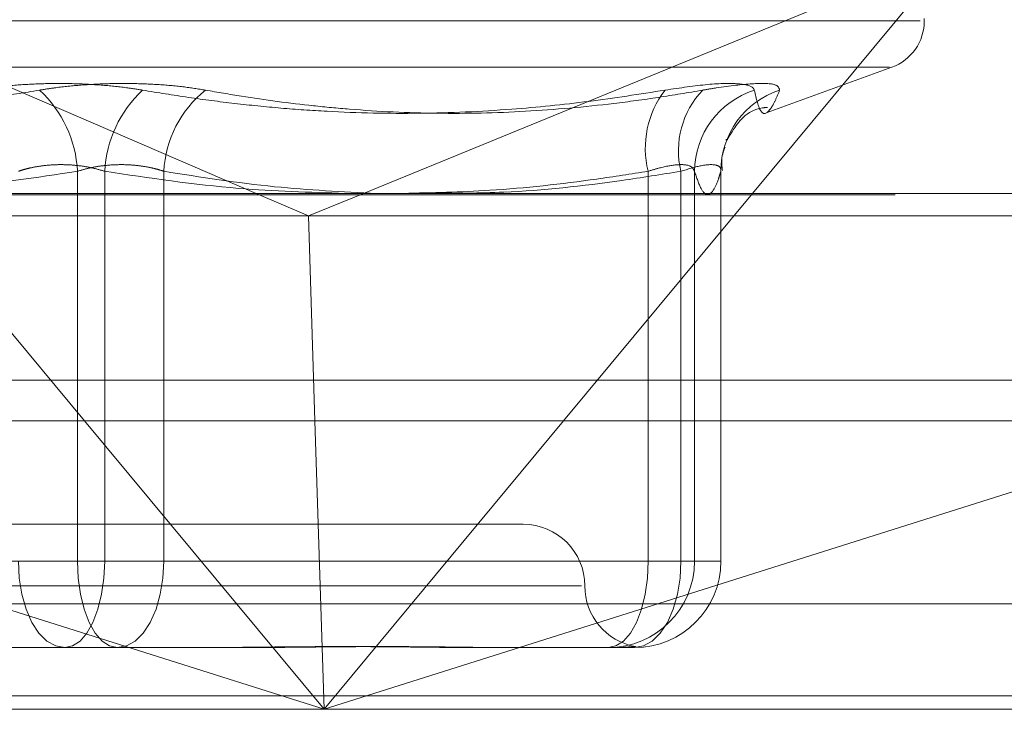
# Model space of a CAD drawing. Units: inches. Extents: x 0 to 23.4, y 0 to 16.5.
# Drawn here: x 5.4 to 5.5, y 3.1 to 3.2 of the extents above; entities that cross this region are included whole.
import ezdxf

# ---------------------------------------------------------------- set-up
doc = ezdxf.new("R2010")
doc.units = ezdxf.units.IN
doc.header["$MEASUREMENT"] = 0
doc.linetypes.add('HIDDEN', pattern=[0.07500000000000001, 0.05, -0.025])

msp = doc.modelspace()

# ---------------------------------------------------------------- linework, layer by layer
at = {"color": 7, "linetype": 'HIDDEN', "lineweight": 0}
for p, q in [((5.4078551458, 3.168722913), (5.4376982787, 3.1558723819)), ((5.474752589, 3.168722913), (5.4433985768, 3.1558723819)), ((5.474752589, 3.168722913), (5.4640852101, 3.1558723819)), ((5.3846323189, 3.165043399), (5.4729833069, 3.165043399)), ((5.4732099084, 3.165043399), (5.4732099084, 3.1651740879)), ((5.3864829984, 3.1625770142), (5.4713541412, 3.1625770142)), ((5.4648509044, 3.1601631553), (5.4714829271, 3.1625770142)), ((5.4626855369, 3.1587477993), (5.4626743432, 3.1587028814)), ((5.4281963604, 3.1363026968), (5.4281963604, 3.1570451189)), ((5.4296407792, 3.1363026968), (5.4296407792, 3.1570451189)), ((5.4327852865, 3.1570451189), (5.4327852865, 3.1363026968)), ((5.4585304863, 3.1570451189), (5.4585304863, 3.1363026968)), ((5.4602738141, 3.1363026968), (5.4602738141, 3.1570451189)), ((5.4609960235, 3.1363026968), (5.4609960235, 3.1570451189)), ((5.4623972029, 3.1570451189), (5.4623972029, 3.1363026968)), ((5.4624014527, 3.1363026968), (5.4624014527, 3.1570944208)), ((5.37167114, 3.1557985866), (5.4995055093, 3.1557985866)), ((5.37270229, 3.1546754002), (5.4404780612, 3.1546754002)), ((5.4404780612, 3.1546754002), (5.4987901436, 3.1546754002)), ((3.1247090219, 3.1459319298), (7.7537756885, 3.1459319298)), ((5.5045807598, 3.1459319298), (5.3728906076, 3.1459319298)), ((5.3927735945, 3.1437652631), (5.4413038674, 3.1284286811)), ((5.4413038674, 3.1284286811), (5.428572788, 3.1437652631)), ((5.4413038674, 3.1284286811), (5.4408213292, 3.1437652631)), ((5.4413038674, 3.1284286811), (5.4898341403, 3.1437652631)), ((5.4540349467, 3.1437652631), (5.4413038674, 3.1284286811)), ((5.4518844491, 3.1382712008), (5.4059526905, 3.1382712008)), ((5.3993066533, 3.1363026968), (5.4281963604, 3.1363026968)), ((5.4250518531, 3.1363026968), (5.4296407792, 3.1363026968)), ((5.4327852865, 3.1363026968), (5.4281963604, 3.1363026968)), ((5.4585304863, 3.1363026968), (5.4296407792, 3.1363026968)), ((5.4327852865, 3.1363026968), (5.4602738141, 3.1363026968)), ((5.4585304863, 3.1363026968), (5.4609960235, 3.1363026968)), ((5.4624014527, 3.1363026968), (5.4602738141, 3.1363026968)), ((5.4623972029, 3.1363026968), (5.4609960235, 3.1363026968)), ((5.4623972029, 3.1363026968), (5.4624014527, 3.1363026968)), ((5.4549833262, 3.1349903609), (5.4026851032, 3.1349903609)), ((5.4988739407, 3.1340446128), (5.3710395714, 3.1340446128)), ((5.4303197492, 3.131709521), (5.4235939065, 3.131709521)), ((5.4367193819, 3.131709521), (5.4303197492, 3.131709521)), ((5.4514086441, 3.131709521), (5.4496812547, 3.131709521)), ((5.4578082768, 3.131709521), (5.4514086441, 3.131709521)), ((3.1247090219, 3.1313152631), (7.7537756885, 3.1313152631)), ((7.7537756885, 3.1291485965), (3.1247090219, 3.1291485965)), ((5.4413038674, 3.1284286811), (5.3725892948, 3.1284286811)), ((5.5004236641, 3.1284286811), (5.4413038674, 3.1284286811))]:
    msp.add_line(p, q, dxfattribs=at)
at = {"color": 7, "linetype": 'Continuous', "lineweight": 15}
for p, q in [((7.9099448805, 3.1558723819), (2.9603922591, 3.1558723819)), ((5.428572788, 3.1437652631), (5.4185225246, 3.1558723819)), ((5.4376982787, 3.1558723819), (5.4404780612, 3.1546754002)), ((5.4433985768, 3.1558723819), (5.4404780612, 3.1546754002)), ((5.4640852101, 3.1558723819), (5.4540349467, 3.1437652631)), ((5.4408213292, 3.1437652631), (5.4404780612, 3.1546754002)), ((3.1247090219, 3.1437652631), (7.7537756885, 3.1437652631)), ((7.7537756885, 3.1291485965), (3.1247090219, 3.1291485965))]:
    msp.add_line(p, q, dxfattribs=at)
at = {"color": 7, "linetype": 'HIDDEN', "lineweight": 0, "flags": 128}
for points in [[(5.4275173904, 3.131709521), (5.427036388, 3.1317977776), (5.4265738701, 3.1320591557), (5.4261476113, 3.1324836107), (5.4257739923, 3.133054831), (5.4254673711, 3.133750865), (5.425239531, 3.1345449645), (5.4250992278, 3.1354066127), (5.4250518531, 3.1363026968)], [(5.4275173904, 3.131709521), (5.427931643, 3.1317977776), (5.4283299761, 3.1320591557), (5.428697082, 3.1324836107), (5.429018853, 3.133054831), (5.4292829237, 3.133750865), (5.4294791459, 3.1345449645), (5.4295999789, 3.1354066127), (5.4296407792, 3.1363026968)], [(5.4281963604, 3.1363026968), (5.4282371607, 3.1354066127), (5.4283579937, 3.1345449645), (5.4285542159, 3.133750865), (5.4288182866, 3.133054831), (5.4291400576, 3.1324836107), (5.4295071635, 3.1320591557), (5.4299054966, 3.1317977776), (5.4303197492, 3.131709521)], [(5.4327852865, 3.1363026968), (5.4327379119, 3.1354066127), (5.4325976086, 3.1345449645), (5.4323697685, 3.133750865), (5.4320631473, 3.133054831), (5.4316895283, 3.1324836107), (5.4312632695, 3.1320591557), (5.4308007517, 3.1317977776), (5.4303197492, 3.131709521)], [(5.4564070975, 3.131709521), (5.4568213501, 3.1317977776), (5.4572196832, 3.1320591557), (5.4575867891, 3.1324836107), (5.4579085601, 3.133054831), (5.4581726307, 3.133750865), (5.4583688529, 3.1345449645), (5.4584896859, 3.1354066127), (5.4585304863, 3.1363026968)], [(5.4578082768, 3.131709521), (5.4582892793, 3.1317977776), (5.4587517971, 3.1320591557), (5.459178056, 3.1324836107), (5.459551675, 3.133054831), (5.4598582962, 3.133750865), (5.4600861363, 3.1345449645), (5.4602264395, 3.1354066127), (5.4602738141, 3.1363026968)]]:
    msp.add_lwpolyline(points, dxfattribs=at)
at = {"color": 7, "linetype": 'HIDDEN', "lineweight": 0}
for centre, radius, start, end in [((5.4705852365, 3.165043399), 0.0026246719160117, 290, 0), ((5.4218524894, 3.1567131222), 0.0063525523171927, 2.9957531835, 47.0292017326), ((5.4359846502, 3.1567131222), 0.0063525523172201, 132.9707982676, 177.0042468165), ((5.4386567367, 3.1567527489), 0.0058787250738821, 128.3776351503, 177.1493009671), ((5.4634457105, 3.1582709066), 0.0050657659984769, 142.4066650949, 194.0031242995), ((5.4647859084, 3.1581439835), 0.004643974462488, 136.1484645032, 193.6872299403), ((5.4655805883, 3.1569979093), 0.0045848078509673, 107.8794331089, 179.4100170912), ((5.4669124769, 3.1570659792), 0.0045153221928138, 107.9594449582, 180.2647013503), ((5.4518844491, 3.1349903609), 0.0032808398950142, 0, 90), ((5.4564049716, 3.1363005729), 0.0045910524413913, 270.0265306113, 0.0265060637), ((5.457806151, 3.1363005729), 0.0045910524413744, 270.0265306113, 0.026506064), ((5.4584461289, 3.1349903609), 0.003280839895013, 180, 259.510265429)]:
    msp.add_arc(centre, radius, start, end, dxfattribs=at)
for points, knots in [([(5.398405342537147, 3.16136129232525), (5.399760456607823, 3.16114898849712), (5.402471774064786, 3.160724210179306), (5.406014180583082, 3.16037103741345), (5.409838735869945, 3.160137034045953), (5.41394495355752, 3.160088711429964), (5.418035548308723, 3.160312494483644), (5.421296748614458, 3.160645247949069), (5.42374268707091, 3.160962344216354), (5.425368216436926, 3.161228138470701), (5.426182551198644, 3.161361292325257)], [0, 0, 0, 0, 0.1461235071170984, 0.2923644763881297, 0.380434558888907, 0.5568023126399653, 0.7335250440395126, 0.8220121610576349, 0.9108341642765359, 1, 1, 1, 1]), ([(5.42283016127756, 3.161361292325255), (5.423225955544183, 3.161424762177146), (5.42402878870794, 3.161553505077924), (5.425361792778478, 3.161668464477055), (5.426761242989499, 3.161723082547391), (5.428167645361643, 3.161709996827674), (5.429559021333029, 3.161630691004616), (5.430722537887046, 3.161509698003012), (5.431396798070924, 3.161402338972837), (5.431654588403978, 3.161361292325258)], [0, 0, 0, 0, 0.1495103293184951, 0.3032682906833721, 0.4528101939429759, 0.606813490695002, 0.7543444163136854, 0.9060783414932879, 1, 1, 1, 1]), ([(5.435006978325062, 3.161361292325263), (5.434611184058437, 3.161424762177151), (5.433808350894678, 3.161553505077925), (5.432475346824143, 3.161668464477057), (5.431075896613122, 3.161723082547388), (5.429669494240974, 3.161709996827672), (5.428278118269601, 3.161630691004612), (5.427114601715576, 3.161509698003006), (5.426440341531701, 3.161402338972836), (5.426182551198644, 3.161361292325257)], [0, 0, 0, 0, 0.1495103293180275, 0.3032682906822867, 0.4528101939432946, 0.6068134906941389, 0.7543444163146652, 0.9060783414916709, 1, 1, 1, 1]), ([(5.459431797065482, 3.161361292325268), (5.458076731873521, 3.161149057200878), (5.455365378660312, 3.16072439542823), (5.45100664387237, 3.160288857798085), (5.446364320088714, 3.160076094130031), (5.442272907080786, 3.160164759797973), (5.439003333559563, 3.160394118140869), (5.436548995138939, 3.160644145759268), (5.434096292754208, 3.16096204199177), (5.432468645096658, 3.161228183496581), (5.431654588403978, 3.161361292325257)], [0, 0, 0, 0, 0.146116297367456, 0.2923644520718967, 0.4681345053025543, 0.6444398135564156, 0.7327869980747289, 0.8217805362428239, 0.9108647706616735, 1, 1, 1, 1]), ([(5.435006978325062, 3.161361292325263), (5.435640627539261, 3.161251535002566), (5.437542213439186, 3.160922152478959), (5.44009407337835, 3.16058429800572), (5.443561799440866, 3.160255136263747), (5.447316906391244, 3.160076754131623), (5.452010231606716, 3.160182395677744), (5.455934069172665, 3.160539670871244), (5.459076979175582, 3.160962408146945), (5.460649290520299, 3.161228159808332), (5.461436964868737, 3.161361292325269)], [0, 0, 0, 0, 0.0730528675139455, 0.2192321866750498, 0.292374747587493, 0.4685540128197725, 0.6451014180172909, 0.8220105604349867, 0.9108333624192885, 0.9999999999999999, 0.9999999999999999, 0.9999999999999999, 0.9999999999999999]), ([(5.459431797065482, 3.161361292325268), (5.460227818054621, 3.161478714958176), (5.461820463773065, 3.161713649282896), (5.463441180371637, 3.161738659069556), (5.464085131044359, 3.161573410830811), (5.464156007936973, 3.16140227952524), (5.464172983471411, 3.161361292325267)], [0, 0, 0, 0, 0.303179949357385, 0.6065898448036584, 0.9057753889715903, 0.9999999999999999, 0.9999999999999999, 0.9999999999999999, 0.9999999999999999]), ([(5.465520205589233, 3.161361292325277), (5.465486983673553, 3.161478714958184), (5.465420514645112, 3.161713649282908), (5.464172961318014, 3.161738659069557), (5.46268392084801, 3.161573410830813), (5.461677911475206, 3.161402279525242), (5.461436964868737, 3.161361292325269)], [0, 0, 0, 0, 0.3031799493550406, 0.6065898448024154, 0.9057753889696292, 1, 1, 1, 1]), ([(5.465520205589233, 3.161361292325277), (5.465433832702288, 3.161149015466513), (5.46526094934823, 3.160724123621054), (5.464905142495765, 3.160127559714501), (5.464503909227907, 3.15997435259444), (5.464283761288521, 3.160897012489599), (5.464172983471411, 3.161361292325267)], [0, 0, 0, 0, 0.1461091005488516, 0.292450932861475, 0.643963321326083, 0.9999999999999999, 0.9999999999999999, 0.9999999999999999, 0.9999999999999999]), ([(5.462730906180742, 3.158724115141886), (5.462792006656477, 3.158822803860547), (5.462924018665887, 3.159036027995051), (5.463771812647687, 3.160354547309969), (5.464787808458559, 3.160438219504653), (5.464876376494848, 3.16044551351305)], [0, 0, 0, 0, 0.4402560326899157, 0.951205090140646, 1, 1, 1, 1]), ([(5.462477159622924, 3.157095935280609), (5.462449919975847, 3.157332558521289), (5.462399897987313, 3.157767085627983), (5.462553116662969, 3.158155273699744), (5.462622899578213, 3.158332072612766)], [0, 0, 0, 0, 0.5445534629148857, 0.9999999999999999, 0.9999999999999999, 0.9999999999999999, 0.9999999999999999]), ([(5.425051853143283, 3.157045118870204), (5.425150943620229, 3.157077452334244), (5.425349816397071, 3.157142345005841), (5.425757810198332, 3.15724524149672), (5.426290925673219, 3.157341361079099), (5.426959305690995, 3.157400345824281), (5.427657355757646, 3.15740193049451), (5.428349815369566, 3.157342211762815), (5.429025764626032, 3.157227060523913), (5.42943388477402, 3.157106325089257), (5.429640779222606, 3.157045118870204)], [0, 0, 0, 0, 0.0740116536077701, 0.1485400365943931, 0.2854592925026612, 0.4261722876891356, 0.5675880565952258, 0.7134191418808224, 0.8547192808098257, 1, 1, 1, 1]), ([(5.432785286459348, 3.157045118870206), (5.4326861959824, 3.157077452334248), (5.43248732320555, 3.157142345005846), (5.432079329404284, 3.15724524149672), (5.4315462139294, 3.157341361079103), (5.430877833911625, 3.157400345824285), (5.430179783844976, 3.157401930494511), (5.429487324233051, 3.15734221176282), (5.428811374976599, 3.157227060523917), (5.428403254828607, 3.157106325089259), (5.428196360380021, 3.157045118870205)], [0, 0, 0, 0, 0.0740116536080167, 0.1485400365954218, 0.2854592925047677, 0.4261722876904886, 0.5675880565975124, 0.7134191418824678, 0.8547192808121015, 1, 1, 1, 1]), ([(5.458530486262243, 3.157045118870213), (5.458732487198311, 3.157107377290939), (5.459311076394733, 3.157285703442884), (5.460135739882817, 3.157427022465255), (5.460823109740891, 3.157380314639257), (5.460938422389361, 3.157156779476874), (5.460996023529809, 3.157045118870216)], [0, 0, 0, 0, 0.1488797913303488, 0.4264348497896408, 0.7134919090695307, 1, 1, 1, 1]), ([(5.462397202920271, 3.157045118870216), (5.462396775608288, 3.157107377290942), (5.462395551662985, 3.157285703442882), (5.46208919243705, 3.157427022465261), (5.461360846602116, 3.157380314639258), (5.460635926995685, 3.157156779476875), (5.460273814108521, 3.157045118870216)], [0, 0, 0, 0, 0.1488797913347883, 0.4264348497946124, 0.7134919090675887, 1, 1, 1, 1]), ([(5.428196360380021, 3.157045118870205), (5.426010763590616, 3.156716049543497), (5.421965160117385, 3.156106932611444), (5.417886671748152, 3.155946255001787), (5.416011545904286, 3.155872381862741)], [0, 0, 0, 0, 0.5402399923438553, 1, 1, 1, 1]), ([(5.429640779222606, 3.157045118870204), (5.432012482099111, 3.156689308762878), (5.43625891594556, 3.156052245791109), (5.440540384650666, 3.155927468841609), (5.442430582936697, 3.155872381862741)], [0, 0, 0, 0, 0.5585163839277496, 0.9999999999999999, 0.9999999999999999, 0.9999999999999999, 0.9999999999999999]), ([(5.444088546044977, 3.155872381862741), (5.442282482531078, 3.155958403530072), (5.438499416391455, 3.156138588586937), (5.434746521704916, 3.15673397453785), (5.432785286459348, 3.157045118870206)], [0, 0, 0, 0, 0.4774073323709018, 1, 1, 1, 1]), ([(5.445517924632517, 3.155872381862741), (5.447048680993454, 3.15590488924089), (5.450485851612099, 3.155977881526215), (5.454823726087223, 3.156470519782708), (5.457621261713123, 3.156904176491534), (5.458530486262243, 3.157045118870213)], [0, 0, 0, 0, 0.3514849685975237, 0.7892267102643007, 1, 1, 1, 1]), ([(5.460273814108521, 3.157045118870216), (5.459227069157888, 3.156876729881102), (5.456102120236785, 3.156374021948727), (5.451677837517888, 3.15588908374942), (5.448297669661931, 3.155876974907423), (5.447015527075751, 3.155872381862741)], [0, 0, 0, 0, 0.2381683980574519, 0.7110271495461856, 1, 1, 1, 1]), ([(5.460996023529809, 3.157045118870216), (5.461111067451101, 3.156702689897709), (5.461338220536551, 3.156026567276218), (5.461670181066497, 3.15572277851565), (5.461978492042081, 3.155946945314287), (5.462217425402839, 3.156466895350438), (5.462353105615748, 3.156903287461052), (5.462397202920271, 3.157045118870217)], [0, 0, 0, 0, 0.2473454992279708, 0.4883812433503654, 0.7077888509069389, 0.9050287160520953, 1, 1, 1, 1]), ([(5.449681254718072, 3.131709520970148), (5.449660641469788, 3.131709524702765), (5.44920216842853, 3.131709607722393), (5.448294609852621, 3.13171519652767), (5.446934982872958, 3.131730524034246), (5.445545668952965, 3.131746993569502), (5.444001902846499, 3.131761031538274), (5.44242857591794, 3.131766706855744), (5.440828127400612, 3.131762288628787), (5.439337306506248, 3.131751048173209), (5.437823595057382, 3.131735161271918), (5.436152419148673, 3.131717495536824), (5.434953105195614, 3.131709629933184), (5.434267681411071, 3.131709524722879), (5.434243233143253, 3.13170952097015)], [0, 0, 0, 0, 0.0044167420360394, 0.0982357135515671, 0.1921423741896231, 0.2863092442108719, 0.3805649735114106, 0.4999999541267777, 0.5938191100075942, 0.687728902055732, 0.7819071526308303, 0.8761736387945287, 0.9955832579638553, 1, 1, 1, 1]), ([(5.43671938189349, 3.131709520970143), (5.436743046392299, 3.13170952470276), (5.437269384337212, 3.131709607722395), (5.438291832934501, 3.131715196527667), (5.439770978258414, 3.131730524034245), (5.441229871426169, 3.131746993569501), (5.442794438097813, 3.131761031538267), (5.444325786939586, 3.131766706855742), (5.445821680474359, 3.131762288628783), (5.447166111214109, 3.13175104817321), (5.448482958572991, 3.131735161271917), (5.449885047737198, 3.131717495536827), (5.450850824644238, 3.131709629933186), (5.451389432620255, 3.131709524722883), (5.451408644139234, 3.131709520970154)], [0, 0, 0, 0, 0.0044167420359133, 0.0982357135522292, 0.1921423741893288, 0.2863092442110205, 0.3805649735118684, 0.4999999541273767, 0.5938191100080841, 0.6877289020561825, 0.7819071526314393, 0.876173638794293, 0.9955832579645545, 1, 1, 1, 1]), ([(5.457790403906385, 3.131733277739121), (5.457812492373004, 3.131737788411071), (5.457861044348028, 3.131747703179518), (5.457876646185029, 3.131761029044148), (5.457835977134014, 3.131766713348372), (5.457731383692074, 3.131762270846106), (5.457584082642804, 3.131751114986374), (5.457398814649375, 3.131735574075638), (5.457238113766214, 3.131726119686137), (5.457162971897182, 3.131721698923265)], [0, 0, 0, 0, 0.1197490351802735, 0.2632166490061776, 0.445009859915649, 0.5878129608554044, 0.7307540200351581, 0.874103702695629, 1, 1, 1, 1])]:
    msp.add_open_spline(points, degree=3, knots=knots, dxfattribs=at)

doc.saveas('drawing.dxf')
